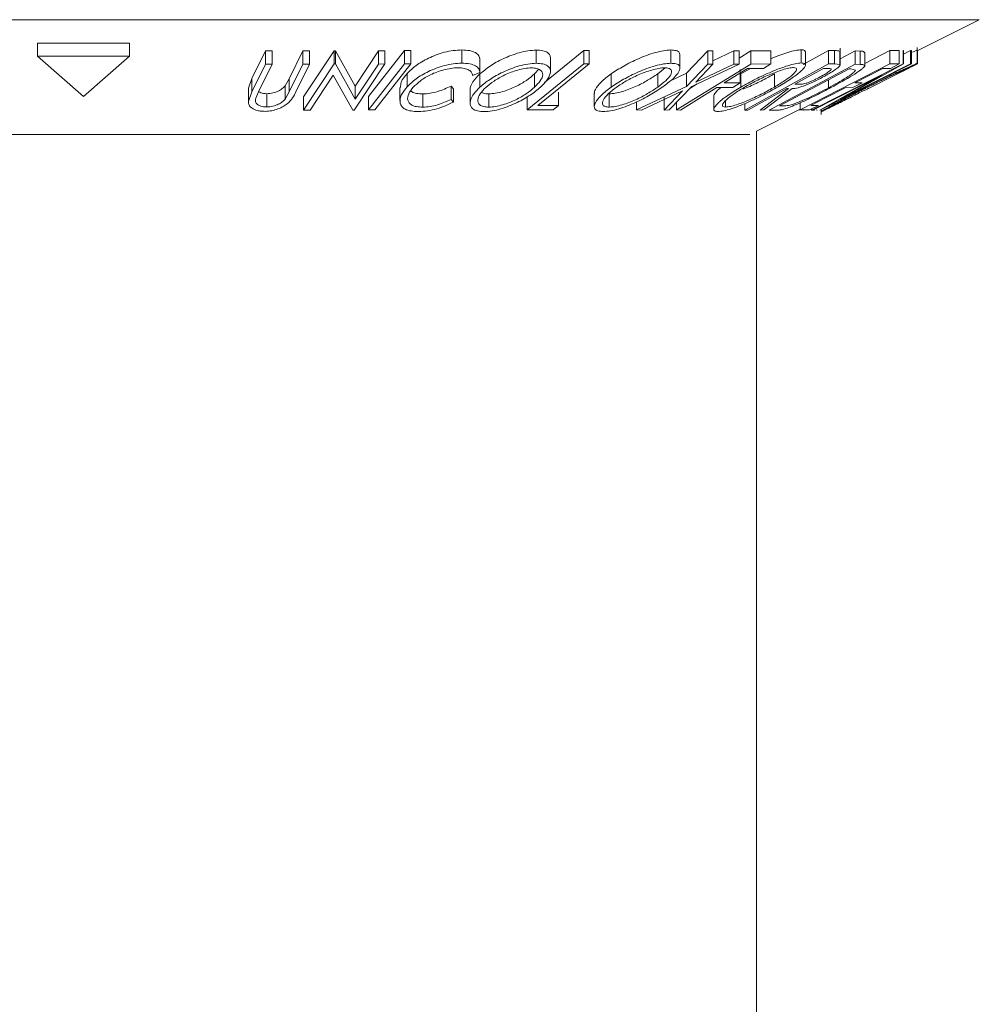
# Model space of a CAD drawing. Units: millimetres. Extents: x 5 to 292, y 5 to 205.
# Drawn here: x 28 to 29, y 193 to 194 of the extents above; entities that cross this region are included whole.
import ezdxf

# ---------------------------------------------------------------- set-up
doc = ezdxf.new("R2010")
doc.units = ezdxf.units.MM

msp = doc.modelspace()

# ---------------------------------------------------------------- linework, layer by layer
at = {"color": 8, "linetype": 'Continuous', "lineweight": 18}
for p, q in [((29.07564, 193.67549), (27.68718, 193.67549)), ((28.85907, 193.56721), (27.82639, 193.56721))]:
    msp.add_line(p, q, dxfattribs=at)
at = {"color": 7, "linetype": 'Continuous', "lineweight": 18}
for p, q in [((29.01712, 193.64623), (29.07564, 193.67549)), ((28.27376, 193.65348), (28.18715, 193.65348)), ((28.18715, 193.65348), (28.18715, 193.64098)), ((28.27376, 193.65348), (28.27376, 193.64098)), ((28.27376, 193.64098), (28.18715, 193.64098)), ((28.18715, 193.64098), (28.23045, 193.6029)), ((28.23045, 193.6029), (28.27376, 193.64098)), ((28.3893, 193.61991), (28.40214, 193.64606)), ((28.40214, 193.64606), (28.40843, 193.64598)), ((28.40214, 193.64606), (28.40214, 193.63356)), ((28.40843, 193.64598), (28.40843, 193.63348)), ((28.42462, 193.61982), (28.43747, 193.64598)), ((28.43747, 193.64598), (28.44374, 193.64606)), ((28.43747, 193.64598), (28.43747, 193.63348)), ((28.43811, 193.60273), (28.46688, 193.64622)), ((28.44374, 193.64606), (28.44374, 193.63356)), ((28.46688, 193.64622), (28.46821, 193.6462)), ((28.46688, 193.64622), (28.46688, 193.63372)), ((28.46821, 193.6462), (28.48663, 193.61285)), ((28.46821, 193.6462), (28.46821, 193.6337)), ((28.48663, 193.61285), (28.50866, 193.64615)), ((28.49945, 193.60286), (28.53337, 193.64643)), ((28.50866, 193.64615), (28.51466, 193.64624)), ((28.50866, 193.64615), (28.50866, 193.63365)), ((28.51466, 193.64624), (28.51466, 193.63374)), ((28.53337, 193.64643), (28.53931, 193.64643)), ((28.53337, 193.64643), (28.53337, 193.63393)), ((28.53931, 193.64643), (28.53931, 193.63393)), ((28.58735, 193.64691), (28.58735, 193.63441)), ((28.65753, 193.64683), (28.65753, 193.63433)), ((28.66555, 193.61634), (28.70239, 193.64638)), ((28.70239, 193.64638), (28.70751, 193.64634)), ((28.70239, 193.64638), (28.70239, 193.63388)), ((28.70751, 193.64634), (28.70751, 193.63384)), ((28.78457, 193.6469), (28.78457, 193.6344)), ((28.79317, 193.62999), (28.79317, 193.64251)), ((28.7995, 193.62497), (28.81956, 193.64615)), ((28.81956, 193.64615), (28.82437, 193.64605)), ((28.81956, 193.64615), (28.81956, 193.63365)), ((28.82437, 193.63669), (28.84416, 193.64605)), ((28.82437, 193.64605), (28.82437, 193.63355)), ((28.84416, 193.64605), (28.84892, 193.64614)), ((28.84416, 193.64605), (28.84416, 193.63355)), ((28.84892, 193.63919), (28.86019, 193.64614)), ((28.84892, 193.64614), (28.84892, 193.63364)), ((28.86019, 193.64614), (28.87903, 193.64619)), ((28.86019, 193.64614), (28.86019, 193.63364)), ((28.87903, 193.64619), (28.87903, 193.63369)), ((28.90755, 193.64713), (28.90755, 193.63463)), ((28.90943, 193.6331), (28.93348, 193.6464)), ((28.91162, 193.6326), (28.91162, 193.6451)), ((28.93348, 193.6464), (28.93898, 193.64629)), ((28.93348, 193.6464), (28.93348, 193.6339)), ((28.93898, 193.64629), (28.93898, 193.63379)), ((28.94411, 193.64569), (28.94411, 193.63319)), ((28.94425, 193.63274), (28.94425, 193.64865)), ((28.94425, 193.63843), (28.95849, 193.64602)), ((28.95849, 193.64602), (28.96313, 193.64586)), ((28.95849, 193.64602), (28.95849, 193.63352)), ((28.96313, 193.64586), (28.96313, 193.63336)), ((28.9675, 193.63402), (28.99137, 193.6463)), ((28.9675, 193.64428), (28.9675, 193.63178)), ((28.99137, 193.6463), (29.00011, 193.64637)), ((28.99137, 193.6463), (28.99137, 193.6338)), ((29.00011, 193.64637), (29.00011, 193.63387)), ((29.00382, 193.64643), (29.00403, 193.64641)), ((29.00382, 193.64643), (29.00382, 193.63393)), ((29.00403, 193.64641), (29.00403, 193.63391)), ((29.00403, 193.643), (29.01066, 193.64635)), ((29.01066, 193.64635), (29.01164, 193.64644)), ((29.01066, 193.64635), (29.01066, 193.63385)), ((29.01164, 193.64644), (29.01164, 193.63394)), ((29.01711, 193.64671), (29.01711, 193.63421)), ((29.01712, 193.63865), (29.01712, 193.64932)), ((29.01739, 193.64637), (29.01739, 193.63393)), ((28.3893, 193.60741), (28.40214, 193.63356)), ((28.40843, 193.63348), (28.39558, 193.60733)), ((28.40214, 193.63356), (28.40843, 193.63348)), ((28.42462, 193.60732), (28.43747, 193.63348)), ((28.44374, 193.63356), (28.43089, 193.60741)), ((28.43747, 193.63348), (28.44374, 193.63356)), ((28.43811, 193.59023), (28.46688, 193.63372)), ((28.46688, 193.63372), (28.46821, 193.6337)), ((28.46821, 193.6337), (28.48663, 193.60035)), ((28.51466, 193.63374), (28.48588, 193.59025)), ((28.48663, 193.60035), (28.50866, 193.63365)), ((28.49945, 193.59036), (28.53337, 193.63393)), ((28.53931, 193.63393), (28.5054, 193.59036)), ((28.50866, 193.63365), (28.51466, 193.63374)), ((28.53337, 193.63393), (28.53931, 193.63393)), ((28.60453, 193.63808), (28.60453, 193.62558)), ((28.64896, 193.59031), (28.70239, 193.63388)), ((28.67106, 193.62667), (28.67106, 193.63917)), ((28.70239, 193.63388), (28.70751, 193.63384)), ((28.78988, 193.5903), (28.86019, 193.63364)), ((28.7995, 193.61247), (28.81956, 193.63365)), ((28.84892, 193.63364), (28.80437, 193.61247)), ((28.82437, 193.63355), (28.80824, 193.61656)), ((28.80824, 193.61656), (28.84416, 193.63355)), ((28.81956, 193.63365), (28.82437, 193.63355)), ((28.84416, 193.63355), (28.84892, 193.63364)), ((28.85454, 193.59026), (28.93348, 193.6339)), ((28.86019, 193.63364), (28.87903, 193.63369)), ((28.87903, 193.63369), (28.8721, 193.62942)), ((28.87724, 193.59023), (28.95849, 193.63352)), ((28.90675, 193.59028), (28.99137, 193.6338)), ((28.91744, 193.59024), (29.00382, 193.63393)), ((29.01164, 193.63394), (28.92526, 193.59025)), ((28.93348, 193.6339), (28.93898, 193.63379)), ((28.93898, 193.63379), (28.94411, 193.63319)), ((29.00403, 193.63391), (28.94453, 193.6004)), ((28.94453, 193.6004), (29.01066, 193.63385)), ((28.95849, 193.63352), (28.96313, 193.63336)), ((28.99137, 193.6338), (29.00011, 193.63387)), ((29.00011, 193.63387), (28.99176, 193.62958)), ((29.00382, 193.63393), (29.00403, 193.63391)), ((29.00511, 193.62779), (29.01739, 193.63393)), ((29.01066, 193.63385), (29.01164, 193.63394)), ((29.01712, 193.63415), (29.01712, 193.63865)), ((28.46614, 193.62302), (28.44439, 193.59013)), ((28.48451, 193.59022), (28.46614, 193.62302)), ((28.5358, 193.62471), (28.5358, 193.61221)), ((28.60453, 193.62558), (28.59759, 193.62286)), ((28.60441, 193.62425), (28.60441, 193.61175)), ((28.65606, 193.62429), (28.65994, 193.62867)), ((28.65606, 193.62429), (28.65606, 193.61179)), ((28.72826, 193.62429), (28.72826, 193.61179)), ((28.77226, 193.62436), (28.77935, 193.63007)), ((28.77226, 193.62436), (28.77226, 193.61186)), ((28.78435, 193.61791), (28.7995, 193.62497)), ((28.7995, 193.62497), (28.7995, 193.61247)), ((28.857, 193.62933), (28.83501, 193.61578)), ((28.85012, 193.62837), (28.85012, 193.61587)), ((28.85066, 193.62439), (28.85983, 193.62935)), ((28.85066, 193.62439), (28.85066, 193.61189)), ((28.8721, 193.62942), (28.857, 193.62933)), ((28.88236, 193.62446), (28.88236, 193.61196)), ((28.95274, 193.62922), (28.88706, 193.59422)), ((28.98376, 193.62317), (28.91846, 193.59014)), ((28.92503, 193.59023), (28.98376, 193.62317)), ((28.93337, 193.6295), (28.92851, 193.62956)), ((28.95432, 193.62917), (28.95274, 193.62922)), ((28.95891, 193.62787), (28.95432, 193.62917)), ((28.98455, 193.62946), (28.95811, 193.61586)), ((28.97159, 193.61102), (28.99532, 193.62289)), ((28.99176, 193.62958), (28.98455, 193.62946)), ((29.00192, 193.62615), (28.99532, 193.62289)), ((28.38598, 193.61077), (28.3893, 193.61991)), ((28.3893, 193.61991), (28.3893, 193.60741)), ((28.42064, 193.61304), (28.42462, 193.61982)), ((28.42064, 193.61304), (28.42064, 193.60054)), ((28.42462, 193.61982), (28.42462, 193.60732)), ((28.48663, 193.61285), (28.48663, 193.60035)), ((28.5773, 193.6128), (28.57955, 193.61031)), ((28.5773, 193.6128), (28.5773, 193.6003)), ((28.80264, 193.61066), (28.80959, 193.61495)), ((28.83501, 193.61578), (28.85012, 193.61587)), ((28.85012, 193.61587), (28.84317, 193.61159)), ((28.90168, 193.61472), (28.90633, 193.61461)), ((28.9333, 193.61886), (28.9333, 193.61121)), ((28.96524, 193.61598), (28.95696, 193.61172)), ((28.95811, 193.61586), (28.96524, 193.61598)), ((28.38598, 193.61077), (28.38598, 193.59827)), ((28.38598, 193.59827), (28.3893, 193.60741)), ((28.39558, 193.60733), (28.393, 193.60153)), ((28.40346, 193.60562), (28.40346, 193.59312)), ((28.42064, 193.60054), (28.42462, 193.60732)), ((28.52904, 193.61159), (28.52904, 193.59909)), ((28.55051, 193.60543), (28.55051, 193.59293)), ((28.57955, 193.61031), (28.57955, 193.59781)), ((28.59521, 193.60936), (28.59521, 193.59686)), ((28.61286, 193.60547), (28.61286, 193.59297)), ((28.67876, 193.60707), (28.67876, 193.59457)), ((28.71236, 193.60592), (28.71236, 193.59342)), ((28.72653, 193.6055), (28.72653, 193.593)), ((28.75205, 193.59034), (28.7995, 193.61247)), ((28.79557, 193.60831), (28.75687, 193.59023)), ((28.77831, 193.59022), (28.79557, 193.60831)), ((28.80437, 193.61247), (28.78312, 193.59033)), ((28.82511, 193.60342), (28.82511, 193.59092)), ((28.84317, 193.61159), (28.82806, 193.6115)), ((28.8688, 193.5902), (28.89559, 193.61045)), ((28.89898, 193.61042), (28.87221, 193.5903)), ((28.89559, 193.61045), (28.894, 193.61048)), ((28.95696, 193.61172), (28.94982, 193.6116)), ((28.96288, 193.60665), (28.96184, 193.60641)), ((28.97019, 193.61059), (28.97159, 193.61097)), ((28.43811, 193.60273), (28.43811, 193.59023)), ((28.49945, 193.60286), (28.49945, 193.59036)), ((28.5773, 193.6003), (28.57955, 193.59781)), ((28.64896, 193.60281), (28.64896, 193.59031)), ((28.65924, 193.59447), (28.67876, 193.59457)), ((28.67876, 193.59457), (28.6736, 193.59036)), ((28.75205, 193.59778), (28.75205, 193.59034)), ((28.77831, 193.60272), (28.77831, 193.59022)), ((28.78988, 193.59737), (28.78988, 193.5903)), ((28.8362, 193.59887), (28.8362, 193.593)), ((28.85454, 193.59648), (28.85454, 193.59026)), ((28.88706, 193.59422), (28.88965, 193.59414)), ((28.90675, 193.59712), (28.90675, 193.59028)), ((28.92377, 193.59465), (28.91542, 193.59036)), ((28.91663, 193.59452), (28.92377, 193.59465)), ((28.93017, 193.5903), (28.93861, 193.59452)), ((28.44439, 193.59013), (28.43811, 193.59023)), ((28.48588, 193.59025), (28.48451, 193.59022)), ((28.5054, 193.59036), (28.49945, 193.59036)), ((28.6736, 193.59036), (28.64896, 193.59031)), ((28.75687, 193.59023), (28.75205, 193.59034)), ((28.78312, 193.59033), (28.77831, 193.59022)), ((28.79361, 193.59025), (28.78988, 193.5903)), ((28.85731, 193.59018), (28.85454, 193.59026)), ((28.86545, 193.5704), (28.90675, 193.59105)), ((28.87221, 193.5903), (28.8688, 193.5902)), ((28.88435, 193.59), (28.87724, 193.59023)), ((28.90586, 193.5906), (28.90586, 193.59024)), ((28.91542, 193.59036), (28.90675, 193.59028)), ((28.90975, 193.59023), (28.91005, 193.5902)), ((28.91744, 193.59139), (28.91744, 193.59024)), ((28.91846, 193.59014), (28.91744, 193.59024)), ((28.91872, 193.59013), (28.92008, 193.59023)), ((28.92185, 193.59035), (28.92261, 193.5902)), ((28.92526, 193.59025), (28.92503, 193.59023)), ((28.92632, 193.59079), (28.92632, 193.58609)), ((28.86545, 150.28202), (28.86545, 193.5704))]:
    msp.add_line(p, q, dxfattribs=at)
at = {"color": 7, "linetype": 'Continuous', "lineweight": 18, "flags": 128}
for points in [[(28.70751, 193.63384), (28.68048, 193.61179), (28.65924, 193.59447)], [(28.92851, 193.62956), (28.91349, 193.62125), (28.90168, 193.61472)], [(28.82806, 193.6115), (28.80877, 193.5996), (28.79361, 193.59025)], [(28.894, 193.61048), (28.87345, 193.59911), (28.85731, 193.59018)], [(28.94982, 193.6116), (28.93123, 193.60203), (28.91663, 193.59452)]]:
    msp.add_lwpolyline(points, dxfattribs=at)
at = {"color": 7, "linetype": 'Continuous', "lineweight": 18}
for points, knots in [([(28.5358, 193.62471), (28.53838, 193.62723), (28.54353, 193.63226), (28.55351, 193.63818), (28.56301, 193.64226), (28.57093, 193.64485), (28.57943, 193.64652), (28.58471, 193.64678), (28.58735, 193.64691)], [0, 0, 0, 0, 0.250353, 0.499076, 0.624202, 0.74959, 0.874675, 1, 1, 1, 1]), ([(28.58735, 193.64691), (28.59, 193.6468), (28.59529, 193.64657), (28.60066, 193.64452), (28.60383, 193.64164), (28.60429, 193.63927), (28.60453, 193.63808)], [0, 0, 0, 0, 0.249623, 0.499518, 0.749214, 1, 1, 1, 1]), ([(28.60441, 193.62425), (28.60742, 193.62675), (28.61341, 193.63174), (28.62397, 193.63765), (28.63365, 193.64181), (28.64158, 193.64446), (28.64995, 193.64637), (28.655, 193.64667), (28.65753, 193.64683)], [0, 0, 0, 0, 0.25014, 0.499296, 0.6247, 0.74989, 0.874994, 1, 1, 1, 1]), ([(28.65753, 193.64683), (28.65976, 193.64669), (28.6642, 193.64643), (28.66856, 193.64469), (28.67075, 193.64218), (28.67091, 193.64018), (28.671, 193.63917)], [0, 0, 0, 0, 0.256657, 0.512225, 0.755428, 1, 1, 1, 1]), ([(28.72826, 193.62429), (28.73205, 193.62679), (28.73961, 193.63179), (28.75148, 193.63773), (28.7618, 193.64189), (28.76985, 193.64454), (28.77792, 193.64645), (28.78235, 193.64675), (28.78457, 193.6469)], [0, 0, 0, 0, 0.25017, 0.499342, 0.624741, 0.749923, 0.875012, 1, 1, 1, 1]), ([(28.78457, 193.6469), (28.78638, 193.64677), (28.79001, 193.6465), (28.79286, 193.64489), (28.79301, 193.64325), (28.79307, 193.64251)], [0, 0, 0, 0, 0.355113, 0.708761, 1, 1, 1, 1]), ([(28.87903, 193.6386), (28.87921, 193.63868), (28.88192, 193.63994), (28.88745, 193.64202), (28.89516, 193.64474), (28.90243, 193.64668), (28.90585, 193.64698), (28.90755, 193.64713)], [0, 0, 0, 0, 0.017484, 0.263665, 0.509214, 0.754789, 1, 1, 1, 1]), ([(28.90755, 193.64713), (28.90882, 193.64702), (28.91114, 193.64681), (28.91134, 193.64563), (28.91143, 193.6451)], [0, 0, 0, 0, 0.548382, 1, 1, 1, 1]), ([(28.93898, 193.64629), (28.94004, 193.64629), (28.94215, 193.64629), (28.94346, 193.64589), (28.94411, 193.64569)], [0, 0, 0, 0, 0.501198, 1, 1, 1, 1]), ([(28.96313, 193.64586), (28.96438, 193.64583), (28.96685, 193.64578), (28.96728, 193.64477), (28.9675, 193.64428)], [0, 0, 0, 0, 0.502044, 1, 1, 1, 1]), ([(29.0126, 193.64488), (29.01368, 193.64535), (29.01616, 193.64644), (29.01676, 193.64661), (29.01711, 193.64671)], [0, 0, 0, 0, 0.435175, 1, 1, 1, 1]), ([(28.5358, 193.61221), (28.53838, 193.61473), (28.54352, 193.61975), (28.55349, 193.62566), (28.56298, 193.62975), (28.5709, 193.63234), (28.57941, 193.63402), (28.5847, 193.63428), (28.58735, 193.63441)], [0, 0, 0, 0, 0.250243, 0.498186, 0.623593, 0.749185, 0.874335, 1, 1, 1, 1]), ([(28.58735, 193.63441), (28.59, 193.6343), (28.59529, 193.63407), (28.60066, 193.63202), (28.60383, 193.62914), (28.60429, 193.62677), (28.60453, 193.62558)], [0, 0, 0, 0, 0.249623, 0.499518, 0.749214, 1, 1, 1, 1]), ([(28.60441, 193.61175), (28.60741, 193.61424), (28.61338, 193.61922), (28.6239, 193.62511), (28.63355, 193.62927), (28.64149, 193.63194), (28.64989, 193.63386), (28.65498, 193.63417), (28.65753, 193.63433)], [0, 0, 0, 0, 0.249534, 0.497522, 0.623039, 0.748425, 0.873885, 1, 1, 1, 1]), ([(28.65753, 193.63433), (28.65976, 193.63419), (28.66419, 193.63393), (28.66865, 193.63217), (28.67076, 193.62953), (28.67145, 193.62541), (28.66901, 193.61947), (28.66411, 193.61445), (28.66165, 193.61193)], [0, 0, 0, 0, 0.125412, 0.249919, 0.375159, 0.50077, 0.749256, 1, 1, 1, 1]), ([(28.72826, 193.61179), (28.73204, 193.61429), (28.73958, 193.61927), (28.75142, 193.6252), (28.76172, 193.62936), (28.76979, 193.63202), (28.77788, 193.63394), (28.78233, 193.63425), (28.78457, 193.6344)], [0, 0, 0, 0, 0.24975, 0.497901, 0.623505, 0.748873, 0.874203, 1, 1, 1, 1]), ([(28.78457, 193.6344), (28.78639, 193.63427), (28.79003, 193.63401), (28.79294, 193.63226), (28.7934, 193.62961), (28.79196, 193.62549), (28.78697, 193.61955), (28.78034, 193.61452), (28.77701, 193.61199)], [0, 0, 0, 0, 0.1255191, 0.2500137, 0.3752703, 0.5010429, 0.7495117, 1, 1, 1, 1]), ([(28.85066, 193.61189), (28.85515, 193.61439), (28.86411, 193.61939), (28.87689, 193.62532), (28.88733, 193.62952), (28.89509, 193.63221), (28.90239, 193.63418), (28.90583, 193.63448), (28.90755, 193.63463)], [0, 0, 0, 0, 0.249587, 0.497754, 0.623331, 0.748597, 0.874005, 1, 1, 1, 1]), ([(28.90755, 193.63463), (28.90877, 193.6345), (28.9112, 193.63423), (28.91198, 193.63246), (28.91034, 193.62979), (28.90623, 193.62564), (28.89832, 193.61967), (28.88997, 193.61463), (28.88577, 193.6121)], [0, 0, 0, 0, 0.125267, 0.2496637, 0.3748971, 0.5006121, 0.7491835, 1, 1, 1, 1]), ([(28.94411, 193.63319), (28.9442, 193.63298), (28.94437, 193.63255), (28.94334, 193.63112), (28.94046, 193.62879), (28.93563, 193.62562), (28.93173, 193.62342), (28.92978, 193.62232)], [0, 0, 0, 0, 0.125061, 0.249972, 0.499735, 0.749521, 1, 1, 1, 1]), ([(28.9675, 193.63178), (28.96711, 193.63124), (28.96635, 193.63019), (28.96282, 193.62729), (28.95372, 193.62121), (28.94289, 193.61531), (28.93567, 193.61137)], [0, 0, 0, 0, 0.125175, 0.249828, 0.500684, 1, 1, 1, 1]), ([(28.96313, 193.63336), (28.96438, 193.63333), (28.96685, 193.63328), (28.96728, 193.63227), (28.9675, 193.63178)], [0, 0, 0, 0, 0.5020441, 1, 1, 1, 1]), ([(28.96993, 193.6119), (28.97505, 193.61444), (28.98525, 193.6195), (28.99764, 193.62546), (29.00641, 193.62958), (29.01199, 193.63214), (29.01594, 193.63385), (29.01672, 193.63409), (29.01711, 193.63421)], [0, 0, 0, 0, 0.250134, 0.49824, 0.623668, 0.749164, 0.874339, 1, 1, 1, 1]), ([(29.01711, 193.63421), (29.01701, 193.63409), (29.01682, 193.63386), (29.01221, 193.63137), (29.00603, 193.62824), (29.00192, 193.62615)], [0, 0, 0, 0, 0.2503, 0.500361, 1, 1, 1, 1]), ([(28.5296, 193.61159), (28.52962, 193.61327), (28.52968, 193.61746), (28.53351, 193.62199), (28.5358, 193.62471)], [0, 0, 0, 0, 0.401704, 1, 1, 1, 1]), ([(28.58359, 193.63013), (28.58143, 193.63), (28.57711, 193.62973), (28.57026, 193.62821), (28.56376, 193.62616), (28.55591, 193.6228), (28.54788, 193.61789), (28.54367, 193.61376), (28.54156, 193.61169)], [0, 0, 0, 0, 0.12388, 0.247594, 0.373227, 0.499462, 0.748564, 1, 1, 1, 1]), ([(28.59759, 193.62286), (28.59735, 193.62381), (28.59685, 193.62571), (28.59444, 193.62812), (28.58995, 193.62974), (28.58571, 193.63), (28.58359, 193.63013)], [0, 0, 0, 0, 0.249356, 0.498432, 0.748914, 1, 1, 1, 1]), ([(28.59528, 193.60936), (28.59526, 193.60946), (28.59483, 193.61168), (28.59734, 193.61678), (28.60206, 193.62176), (28.60441, 193.62425)], [0, 0, 0, 0, 0.023781, 0.512658, 1, 1, 1, 1]), ([(28.65318, 193.63008), (28.65109, 193.62994), (28.64693, 193.62966), (28.64014, 193.62801), (28.6337, 193.62588), (28.62578, 193.62251), (28.61734, 193.61767), (28.61247, 193.61363), (28.61005, 193.61161)], [0, 0, 0, 0, 0.126034, 0.251609, 0.376103, 0.501613, 0.751226, 1, 1, 1, 1]), ([(28.61286, 193.60547), (28.61495, 193.60561), (28.61911, 193.6059), (28.62592, 193.60757), (28.63239, 193.60976), (28.64034, 193.61324), (28.64876, 193.61819), (28.65363, 193.62226), (28.65606, 193.62429)], [0, 0, 0, 0, 0.126074, 0.251736, 0.376593, 0.502153, 0.751563, 1, 1, 1, 1]), ([(28.65606, 193.61179), (28.65802, 193.61381), (28.66196, 193.61785), (28.66406, 193.62267), (28.66348, 193.626), (28.66168, 193.62809), (28.65846, 193.62969), (28.65494, 193.62995), (28.65318, 193.63008)], [0, 0, 0, 0, 0.249833, 0.499002, 0.624389, 0.749487, 0.875, 1, 1, 1, 1]), ([(28.7125, 193.60592), (28.71246, 193.60611), (28.71219, 193.60718), (28.71381, 193.61076), (28.71838, 193.61674), (28.72497, 193.62177), (28.72826, 193.62429)], [0, 0, 0, 0, 0.039099, 0.232325, 0.616727, 1, 1, 1, 1]), ([(28.72653, 193.6055), (28.72835, 193.60563), (28.732, 193.6059), (28.73857, 193.60757), (28.74511, 193.60977), (28.75353, 193.61326), (28.76306, 193.61824), (28.7692, 193.62232), (28.77226, 193.62436)], [0, 0, 0, 0, 0.126055, 0.25169, 0.3764, 0.50195, 0.751439, 1, 1, 1, 1]), ([(28.77881, 193.63016), (28.77697, 193.63001), (28.77329, 193.62972), (28.76671, 193.62808), (28.76018, 193.62595), (28.75177, 193.62257), (28.74222, 193.61772), (28.7361, 193.61367), (28.73304, 193.61165)], [0, 0, 0, 0, 0.12601, 0.251591, 0.376141, 0.501653, 0.751236, 1, 1, 1, 1]), ([(28.77226, 193.61186), (28.77491, 193.61388), (28.78022, 193.61793), (28.78441, 193.62276), (28.78553, 193.62608), (28.78503, 193.62817), (28.78308, 193.62976), (28.78023, 193.63002), (28.77881, 193.63016)], [0, 0, 0, 0, 0.249937, 0.499052, 0.624415, 0.749536, 0.875024, 1, 1, 1, 1]), ([(28.85254, 193.60988), (28.85257, 193.60989), (28.85467, 193.61063), (28.86114, 193.61343), (28.87143, 193.61831), (28.87872, 193.62241), (28.88236, 193.62446)], [0, 0, 0, 0, 0.00284, 0.203628, 0.602622, 1, 1, 1, 1]), ([(28.90036, 193.63035), (28.89895, 193.63022), (28.89612, 193.62995), (28.89013, 193.62827), (28.88386, 193.62611), (28.87536, 193.6227), (28.86498, 193.61785), (28.85771, 193.61378), (28.85409, 193.61175)], [0, 0, 0, 0, 0.125654, 0.251107, 0.376162, 0.501628, 0.751215, 1, 1, 1, 1]), ([(28.88236, 193.61196), (28.88572, 193.61399), (28.89241, 193.61804), (28.89891, 193.62288), (28.90218, 193.62623), (28.90335, 193.62833), (28.90312, 193.62993), (28.90128, 193.63021), (28.90036, 193.63035)], [0, 0, 0, 0, 0.2499794, 0.4991031, 0.6244437, 0.7495785, 0.8750422, 1, 1, 1, 1]), ([(28.92978, 193.62232), (28.92704, 193.62085), (28.92162, 193.61794), (28.91399, 193.61441), (28.90825, 193.61227), (28.90318, 193.6108), (28.90067, 193.61057), (28.89898, 193.61042)], [0, 0, 0, 0, 0.2511258, 0.4990162, 0.6228059, 0.7468294, 1, 1, 1, 1]), ([(28.90633, 193.61461), (28.90735, 193.61464), (28.90889, 193.61469), (28.91205, 193.61544), (28.91498, 193.6165), (28.91806, 193.6178), (28.92215, 193.61971), (28.92502, 193.62124), (28.9269, 193.62225)], [0, 0, 0, 0, 0.250721, 0.375968, 0.500965, 0.620152, 0.750135, 1, 1, 1, 1]), ([(28.9269, 193.62225), (28.92861, 193.62323), (28.93117, 193.6247), (28.93384, 193.62653), (28.9354, 193.62778), (28.93623, 193.6288), (28.93565, 193.62946), (28.93428, 193.62949), (28.93337, 193.6295)], [0, 0, 0, 0, 0.248806, 0.373847, 0.499091, 0.624209, 0.749169, 1, 1, 1, 1]), ([(28.9333, 193.61121), (28.93926, 193.61446), (28.94821, 193.61934), (28.95553, 193.62432), (28.95825, 193.62666), (28.95869, 193.62746), (28.95891, 193.62787)], [0, 0, 0, 0, 0.49892, 0.748921, 0.874702, 1, 1, 1, 1]), ([(29.00856, 193.62992), (29.00819, 193.6298), (29.00747, 193.62955), (29.00412, 193.62807), (28.99974, 193.62606), (28.99278, 193.62279), (28.98279, 193.61797), (28.97458, 193.61389), (28.97046, 193.61184)], [0, 0, 0, 0, 0.1242, 0.248644, 0.374962, 0.501187, 0.749476, 1, 1, 1, 1]), ([(28.99532, 193.62289), (28.99874, 193.62463), (29.00388, 193.62725), (29.00795, 193.62944), (29.00835, 193.62976), (29.00856, 193.62992)], [0, 0, 0, 0, 0.498613, 0.749836, 1, 1, 1, 1]), ([(28.40346, 193.60562), (28.40443, 193.60566), (28.40637, 193.60573), (28.41021, 193.60651), (28.41442, 193.60809), (28.41818, 193.61047), (28.41982, 193.61218), (28.42064, 193.61304)], [0, 0, 0, 0, 0.125368, 0.250769, 0.500274, 0.749532, 1, 1, 1, 1]), ([(28.55051, 193.60543), (28.55278, 193.60554), (28.55734, 193.60578), (28.5671, 193.60812), (28.57322, 193.61093), (28.5773, 193.6128)], [0, 0, 0, 0, 0.250122, 0.500672, 1, 1, 1, 1]), ([(28.3957, 193.60758), (28.39634, 193.60718), (28.39754, 193.60642), (28.40031, 193.60576), (28.40241, 193.60566), (28.40346, 193.60562)], [0, 0, 0, 0, 0.354363, 0.676531, 1, 1, 1, 1]), ([(28.43089, 193.60741), (28.429, 193.60356), (28.42663, 193.59874), (28.41893, 193.59349), (28.41415, 193.59116), (28.40816, 193.58939), (28.40391, 193.58913), (28.40178, 193.58899)], [0, 0, 0, 0, 0.498787, 0.624318, 0.749614, 0.87438, 1, 1, 1, 1]), ([(28.52927, 193.5966), (28.52923, 193.5991), (28.52915, 193.60409), (28.53359, 193.6095), (28.5358, 193.61221)], [0, 0, 0, 0, 0.499587, 1, 1, 1, 1]), ([(28.54156, 193.61169), (28.53993, 193.60961), (28.53668, 193.60545), (28.5359, 193.60044), (28.53748, 193.59693), (28.54007, 193.5947), (28.54451, 193.59323), (28.5485, 193.59303), (28.55051, 193.59293)], [0, 0, 0, 0, 0.2500373, 0.4978781, 0.623252, 0.7488875, 0.8742142, 1, 1, 1, 1]), ([(28.53922, 193.60825), (28.53958, 193.60793), (28.54078, 193.60686), (28.54458, 193.60575), (28.54853, 193.60554), (28.55051, 193.60543)], [0, 0, 0, 0, 0.179143, 0.589235, 1, 1, 1, 1]), ([(28.60845, 193.58875), (28.60624, 193.5889), (28.60184, 193.58919), (28.59752, 193.59112), (28.5955, 193.5939), (28.59485, 193.59817), (28.59715, 193.60422), (28.60198, 193.60923), (28.60441, 193.61175)], [0, 0, 0, 0, 0.125444, 0.250234, 0.375631, 0.501089, 0.749499, 1, 1, 1, 1]), ([(28.61005, 193.61161), (28.60807, 193.60958), (28.60413, 193.60553), (28.60182, 193.59971), (28.6031, 193.59548), (28.60756, 193.59334), (28.6111, 193.59309), (28.61286, 193.59297)], [0, 0, 0, 0, 0.250688, 0.499892, 0.749668, 0.87476, 1, 1, 1, 1]), ([(28.60592, 193.60692), (28.60652, 193.6066), (28.60815, 193.60572), (28.61104, 193.60557), (28.61286, 193.60547)], [0, 0, 0, 0, 0.367191, 1, 1, 1, 1]), ([(28.66165, 193.61193), (28.65863, 193.60941), (28.65261, 193.60437), (28.63995, 193.59713), (28.62718, 193.59184), (28.61602, 193.5892), (28.61098, 193.5889), (28.60845, 193.58875)], [0, 0, 0, 0, 0.250745, 0.499342, 0.749558, 0.874602, 1, 1, 1, 1]), ([(28.61286, 193.59297), (28.61495, 193.59311), (28.61911, 193.5934), (28.62592, 193.59507), (28.63239, 193.59726), (28.64034, 193.60074), (28.64876, 193.60569), (28.65363, 193.60976), (28.65606, 193.61179)], [0, 0, 0, 0, 0.126074, 0.251736, 0.376593, 0.502153, 0.751563, 1, 1, 1, 1]), ([(28.72074, 193.58877), (28.71894, 193.58891), (28.71535, 193.58921), (28.71255, 193.59111), (28.71214, 193.5939), (28.71359, 193.59817), (28.71842, 193.60424), (28.72497, 193.60926), (28.72826, 193.61179)], [0, 0, 0, 0, 0.125238, 0.24986, 0.375193, 0.500778, 0.749395, 1, 1, 1, 1]), ([(28.73304, 193.61165), (28.73038, 193.60961), (28.72506, 193.60555), (28.72032, 193.59972), (28.71941, 193.59549), (28.72219, 193.59336), (28.72508, 193.59312), (28.72653, 193.593)], [0, 0, 0, 0, 0.250683, 0.499891, 0.749672, 0.874748, 1, 1, 1, 1]), ([(28.77701, 193.61199), (28.77321, 193.60946), (28.76565, 193.60442), (28.75143, 193.59716), (28.73808, 193.59185), (28.72739, 193.58923), (28.72296, 193.58892), (28.72074, 193.58877)], [0, 0, 0, 0, 0.250668, 0.4991764, 0.7492877, 0.8743351, 1, 1, 1, 1]), ([(28.72653, 193.593), (28.72835, 193.59313), (28.732, 193.5934), (28.73857, 193.59507), (28.74511, 193.59727), (28.75353, 193.60076), (28.76306, 193.60574), (28.7692, 193.60982), (28.77226, 193.61186)], [0, 0, 0, 0, 0.126055, 0.25169, 0.3764, 0.50195, 0.751439, 1, 1, 1, 1]), ([(28.82902, 193.58876), (28.82782, 193.58891), (28.82544, 193.58921), (28.82478, 193.59115), (28.82644, 193.59395), (28.8305, 193.59825), (28.83824, 193.60433), (28.8465, 193.60936), (28.85066, 193.61189)], [0, 0, 0, 0, 0.125312, 0.249985, 0.375356, 0.500838, 0.749275, 1, 1, 1, 1]), ([(28.82532, 193.60342), (28.82526, 193.60354), (28.82488, 193.60425), (28.82667, 193.60653), (28.82874, 193.6091), (28.83115, 193.61092), (28.83194, 193.61152)], [0, 0, 0, 0, 0.0750365, 0.4454639, 0.8167767, 1, 1, 1, 1]), ([(28.88577, 193.6121), (28.88125, 193.60957), (28.87225, 193.60452), (28.85698, 193.59724), (28.84369, 193.5919), (28.83415, 193.58923), (28.83073, 193.58892), (28.82902, 193.58876)], [0, 0, 0, 0, 0.250519, 0.498972, 0.749069, 0.874266, 1, 1, 1, 1]), ([(28.85409, 193.61175), (28.85072, 193.60971), (28.84402, 193.60565), (28.83651, 193.5998), (28.83283, 193.59553), (28.83336, 193.59339), (28.83525, 193.59313), (28.8362, 193.593)], [0, 0, 0, 0, 0.250712, 0.499895, 0.749666, 0.874756, 1, 1, 1, 1]), ([(28.8362, 193.593), (28.83763, 193.59315), (28.84049, 193.59345), (28.84638, 193.59513), (28.85262, 193.59734), (28.8611, 193.60086), (28.87144, 193.60583), (28.87873, 193.60992), (28.88236, 193.61196)], [0, 0, 0, 0, 0.126073, 0.251721, 0.376531, 0.502073, 0.751541, 1, 1, 1, 1]), ([(28.93567, 193.61137), (28.93097, 193.60892), (28.9216, 193.60402), (28.90901, 193.59804), (28.89922, 193.59385), (28.89244, 193.59134), (28.88754, 193.59016), (28.88542, 193.59005), (28.88435, 193.59)], [0, 0, 0, 0, 0.250441, 0.499241, 0.625495, 0.74979, 0.873895, 1, 1, 1, 1]), ([(28.89818, 193.59522), (28.89941, 193.59562), (28.90188, 193.59641), (28.9077, 193.59869), (28.9186, 193.60355), (28.92742, 193.60814), (28.9333, 193.61121)], [0, 0, 0, 0, 0.125301, 0.250449, 0.500437, 1, 1, 1, 1]), ([(28.97159, 193.61097), (28.96669, 193.60852), (28.95693, 193.60364), (28.94494, 193.59765), (28.93643, 193.59344), (28.931, 193.59078), (28.92745, 193.58912), (28.92671, 193.58887), (28.92635, 193.58875)], [0, 0, 0, 0, 0.250776, 0.499197, 0.624517, 0.749551, 0.874333, 1, 1, 1, 1]), ([(28.97046, 193.61184), (28.96626, 193.60973), (28.95789, 193.60551), (28.94811, 193.60043), (28.94155, 193.59693), (28.93768, 193.5948), (28.93498, 193.59325), (28.93472, 193.59299), (28.93459, 193.59287)], [0, 0, 0, 0, 0.2504976, 0.4989144, 0.6247168, 0.7505791, 0.8751799, 1, 1, 1, 1]), ([(28.93459, 193.59287), (28.93479, 193.59293), (28.9352, 193.59305), (28.93737, 193.59405), (28.94055, 193.59558), (28.94569, 193.59809), (28.95324, 193.60183), (28.95966, 193.60504), (28.96288, 193.60665)], [0, 0, 0, 0, 0.125329, 0.250171, 0.375225, 0.500499, 0.74969, 1, 1, 1, 1]), ([(28.94125, 193.59718), (28.94573, 193.59953), (28.95469, 193.60423), (28.96485, 193.60934), (28.96993, 193.6119)], [0, 0, 0, 0, 0.499678, 1, 1, 1, 1]), ([(28.40178, 193.58899), (28.40051, 193.58902), (28.39797, 193.58909), (28.39342, 193.58986), (28.38907, 193.59173), (28.38628, 193.5948), (28.38608, 193.59712), (28.38598, 193.59827)], [0, 0, 0, 0, 0.125263, 0.250078, 0.499845, 0.749673, 1, 1, 1, 1]), ([(28.393, 193.60153), (28.39277, 193.60056), (28.39232, 193.59861), (28.39359, 193.59583), (28.39688, 193.59416), (28.40029, 193.59325), (28.4024, 193.59316), (28.40346, 193.59312)], [0, 0, 0, 0, 0.249768, 0.498408, 0.747943, 0.873718, 1, 1, 1, 1]), ([(28.40346, 193.59312), (28.40443, 193.59316), (28.40637, 193.59323), (28.41021, 193.59401), (28.41442, 193.59559), (28.41818, 193.59797), (28.41982, 193.59968), (28.42064, 193.60054)], [0, 0, 0, 0, 0.125368, 0.250769, 0.500274, 0.749532, 1, 1, 1, 1]), ([(28.54646, 193.58882), (28.54404, 193.58891), (28.53919, 193.58908), (28.53384, 193.5908), (28.5305, 193.59339), (28.52968, 193.59553), (28.52927, 193.5966)], [0, 0, 0, 0, 0.250551, 0.500437, 0.749718, 1, 1, 1, 1]), ([(28.57955, 193.59781), (28.57714, 193.59663), (28.57231, 193.59426), (28.56397, 193.59131), (28.55494, 193.58926), (28.5493, 193.58897), (28.54646, 193.58882)], [0, 0, 0, 0, 0.249755, 0.498654, 0.748587, 1, 1, 1, 1]), ([(28.55051, 193.59293), (28.55278, 193.59304), (28.55734, 193.59328), (28.5671, 193.59562), (28.57322, 193.59843), (28.5773, 193.6003)], [0, 0, 0, 0, 0.250122, 0.500672, 1, 1, 1, 1]), ([(28.88965, 193.59414), (28.89074, 193.59411), (28.89291, 193.59406), (28.89642, 193.59483), (28.89818, 193.59522)], [0, 0, 0, 0, 0.501716, 1, 1, 1, 1]), ([(28.92635, 193.58875), (28.9264, 193.58885), (28.9265, 193.58905), (28.9297, 193.59093), (28.93477, 193.59373), (28.93909, 193.59602), (28.94125, 193.59718)], [0, 0, 0, 0, 0.250377, 0.499984, 0.749428, 1, 1, 1, 1])]:
    msp.add_open_spline(points, degree=3, knots=knots, dxfattribs=at)

doc.saveas('drawing.dxf')
